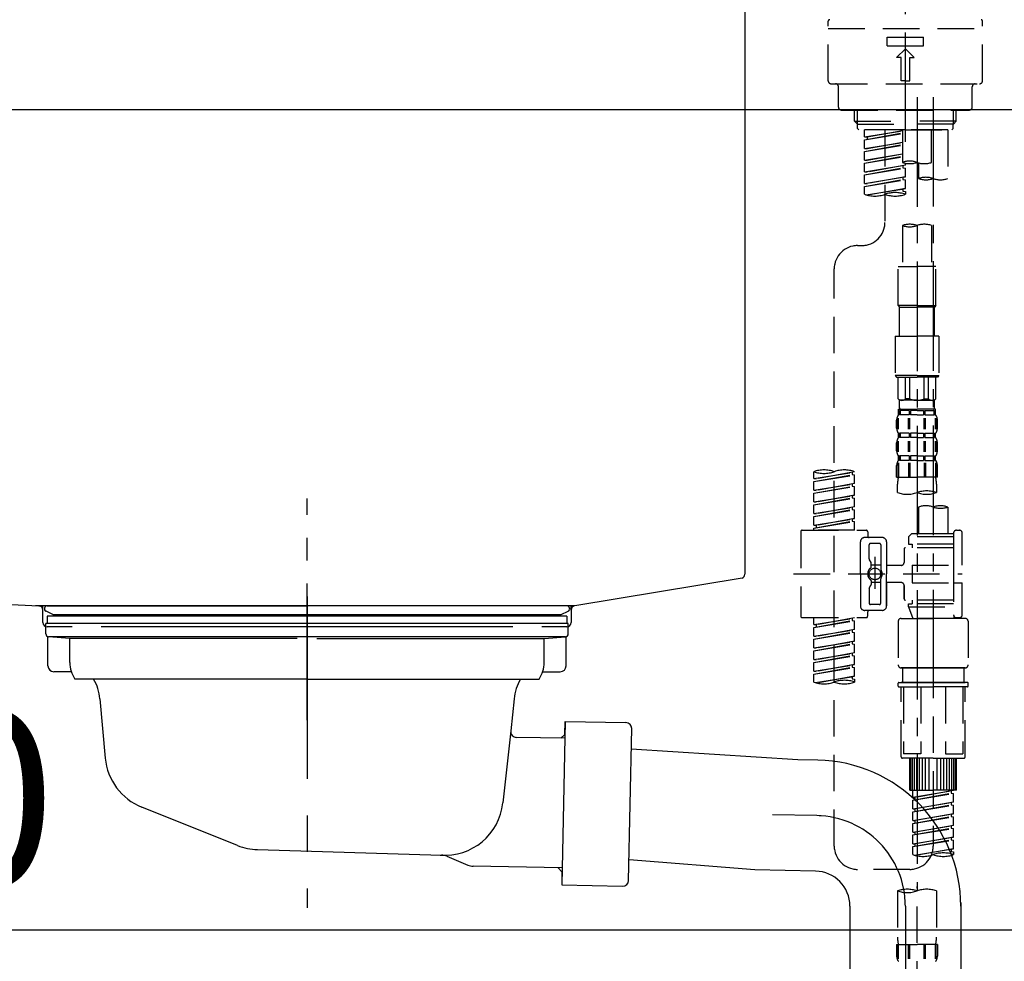
# Model space of a CAD drawing. Extents: x 56059 to 82181, y -10810 to -2410.
# Drawn here: x 60920 to 61258, y -8324 to -8002 of the extents above; entities that cross this region are included whole.
import ezdxf

# ---------------------------------------------------------------- set-up
doc = ezdxf.new("R2010")
doc.units = 0
doc.header["$LTSCALE"] = 50
doc.header["$MEASUREMENT"] = 0
for name, pattern in [('CENTER', [2, 1.25, -0.25, 0.25, -0.25]), ('CENTER2', [1.125, 0.75, -0.125, 0.125, -0.125]), ('DASHED', [0.75, 0.5, -0.25]), ('STYLE_01', [1.40625, 0.9375, -0.15625, 0.15625, -0.15625])]:
    doc.linetypes.add(name, pattern=pattern)
doc.layers.get('0').update_dxf_attribs({"linetype": 'CONTINUOUS'})
for name, color, linetype in [('126-甲板', 2, 'CONTINUOUS'), ('140-パーツ芯', 13, 'CENTER'), ('150-機器', 8, 'CONTINUOUS'), ('166-寸法B', 11, 'CONTINUOUS')]:
    doc.layers.add(name, color=color, linetype=linetype)
doc.styles.add('KH001', font='txt')
doc.dimstyles.new('KH1xx030', dxfattribs={"dimscale": 30, "dimtxt": 2, "dimasz": 0.6, "dimexe": 0.3, "dimexo": 1.2, "dimgap": 0.5, "dimtad": 3, "dimdec": 1, "dimdsep": 46, "dimlunit": 6, "dimtxsty": 'KH001', "dimblk": 'DOT', "dimcen": 1, "dimdle": 1, "dimclrd": 256, "dimclre": 256, "dimclrt": 256, "dimadec": 0, "dimazin": 0, "dimtfac": 1, "dimtdec": 1, "dimtix": 1, "dimtmove": 2, "dimatfit": 3, "dimldrblk": 'CLOSEDBLANK', "dimfxl": 1, "dimtolj": 1, "dimtzin": 0, "dimlwd": -1, "dimlwe": -1, "dimarcsym": 0})

# ---------------------------------------------------------------- blocks, each defined once
blk = doc.blocks.new('_Dot')
at = {"color": 0, "linetype": 'ByBlock', "lineweight": -2}
blk.add_line((-0.5, 0), (-1, 0), dxfattribs=at)
at = {"color": 0, "linetype": 'ByBlock', "const_width": 0.5}
blk.add_lwpolyline([(-0.25, 0, 1), (0.25, 0, 1)], format="xyb", close=True, dxfattribs=at)
blk = doc.blocks.new('*D164')
at = {"layer": '166-寸法B', "transparency": 16777216}
for p, q in [((60653.86, -8104.51), (60653.86, -8322.32)), ((61293.86, -8104.51), (61293.86, -8322.32)), ((60671.86, -8313.32), (61275.86, -8313.32))]:
    blk.add_line(p, q, dxfattribs=at)
at = {"layer": '166-寸法B', "transparency": 16777216, "xscale": 18, "yscale": 18, "zscale": 18, "rotation": 180}
blk.add_blockref('_Dot', (60653.86, -8313.32), dxfattribs=at)
at = {"layer": '166-寸法B', "transparency": 16777216, "xscale": 18, "yscale": 18, "zscale": 18}
blk.add_blockref('_Dot', (61293.86, -8313.32), dxfattribs=at)
at = {"layer": '166-寸法B', "transparency": 16777216, "insert": (60864.68, -8268.32), "char_height": 60, "attachment_point": 5, "style": 'KH001'}
blk.add_mtext('\\A1;640', dxfattribs=at)
blk = doc.blocks.new('_ClosedBlank')
at = {"color": 0, "linetype": 'ByBlock', "lineweight": -2}
for p, q in [((-1, 0.167), (0, 0)), ((-1, 0.167), (-1, -0.167)), ((0, 0), (-1, -0.167))]:
    blk.add_line(p, q, dxfattribs=at)

msp = doc.modelspace()

# ---------------------------------------------------------------- linework, layer by layer
at = {"layer": '126-甲板'}
msp.add_lwpolyline([(60643.86, -7992.51), (61443.86, -7992.51), (61443.86, -8032.51), (60643.86, -8032.51)], close=True, dxfattribs=at)
at = {"layer": '140-パーツ芯', "linetype": 'STYLE_01'}
msp.add_line((61018.86, -8241.52), (61018.86, -8165.62), dxfattribs=at)
at = {"layer": '150-機器', "color": 161, "linetype": 'CENTER2'}
msp.add_line((61223.86, -8043.48), (61223.86, -7739.55), dxfattribs=at)
at = {"layer": '150-機器', "linetype": 'Continuous'}
for p, q in [((61168.86, -7994.01), (61168.86, -8191.49)), ((60735.28, -8192.59), (60926.94, -8202.36)), ((61167.92, -8192.88), (61110.62, -8202.3)), ((61110.62, -8202.3), (60925.85, -8202.3)), ((60926.94, -8202.36), (60928.36, -8202.43)), ((60928.36, -8208.01), (60928.36, -8203.85)), ((61109.36, -8203.78), (61109.36, -8208.01)), ((60938.36, -8209.51), (60929.86, -8209.51)), ((61089.36, -8209.51), (60948.36, -8209.51)), ((61107.86, -8209.51), (61099.36, -8209.51))]:
    msp.add_line(p, q, dxfattribs=at)
at = {"layer": '150-機器', "color": 13, "linetype": 'DASHED', "ltscale": 0.5}
for p, q in [((61197.43, -8022.58), (61197.43, -8002.14)), ((61197.43, -8004.63), (61250.29, -8004.63)), ((61250.29, -8022.58), (61250.29, -8002.14)), ((61217.63, -8010.62), (61217.63, -8007.62)), ((61217.63, -8007.62), (61230.1, -8007.62)), ((61230.1, -8010.62), (61230.1, -8007.62)), ((61217.63, -8010.62), (61230.1, -8010.62)), ((61220.87, -8014.61), (61223.86, -8011.61)), ((61226.86, -8014.61), (61223.86, -8011.61)), ((61222.37, -8014.61), (61220.87, -8014.61)), ((61222.37, -8022.58), (61222.37, -8014.61)), ((61225.36, -8014.61), (61226.86, -8014.61)), ((61225.36, -8022.58), (61225.36, -8014.61)), ((61198.43, -8023.58), (61249.3, -8023.58)), ((61200.92, -8031.56), (61200.92, -8024.58)), ((61223.86, -8022.58), (61222.37, -8022.58)), ((61223.86, -8022.58), (61225.36, -8022.58)), ((61246.8, -8031.56), (61246.8, -8024.58)), ((61201.92, -8032.56), (61245.8, -8032.56)), ((61206.41, -8036.39), (61206.41, -8032.56)), ((61207.42, -8037.39), (61207.42, -8032.56)), ((61240.3, -8037.39), (61240.3, -8032.56)), ((61241.32, -8036.39), (61241.32, -8032.56)), ((61206.41, -8036.39), (61223.86, -8036.39)), ((61207.41, -8037.39), (61206.41, -8036.39)), ((61207.42, -8037.4), (61223.86, -8037.4)), ((61207.46, -8038.88), (61207.46, -8037.39)), ((61207.96, -8039.38), (61207.46, -8038.88)), ((61241.32, -8036.39), (61223.86, -8036.39)), ((61240.3, -8037.4), (61223.86, -8037.4)), ((61223.86, -8039.38), (61223.86, -8038.03)), ((61239.77, -8039.38), (61240.27, -8038.88)), ((61240.27, -8038.88), (61240.27, -8037.39)), ((61240.32, -8037.39), (61241.32, -8036.39)), ((61223.86, -8039.38), (61207.91, -8039.38)), ((61238.37, -8039.38), (61209.9, -8039.38)), ((61209.9, -8041.74), (61209.9, -8039.38)), ((61209.9, -8041.74), (61222.87, -8039.65)), ((61209.9, -8042.74), (61222.87, -8040.41)), ((61209.9, -8042.74), (61222.87, -8040.65)), ((61209.9, -8041.74), (61210.75, -8041.85)), ((61222.87, -8039.67), (61210.75, -8041.85)), ((61210.75, -8041.85), (61210.75, -8042.6)), ((61216.88, -8039.38), (61216.88, -8047.58)), ((61216.88, -8039.38), (61216.88, -8070.99)), ((61222.87, -8039.38), (61222.87, -8050.5)), ((61223.86, -8039.38), (61239.77, -8039.38)), ((61232.84, -8050.5), (61232.84, -8039.38)), ((61238.37, -8039.38), (61238.37, -8056.04)), ((61209.9, -8045.73), (61209.9, -8042.74)), ((61209.9, -8045.73), (61222.87, -8043.64)), ((61209.9, -8046.73), (61222.87, -8044.4)), ((61209.9, -8046.73), (61222.87, -8044.64)), ((61209.9, -8045.73), (61210.75, -8045.84)), ((61222.87, -8043.66), (61210.75, -8045.84)), ((61209.9, -8049.72), (61209.9, -8046.73)), ((61209.9, -8049.72), (61222.87, -8047.63)), ((61209.9, -8050.72), (61222.87, -8048.39)), ((61209.9, -8050.72), (61222.87, -8048.63)), ((61222.87, -8047.65), (61210.75, -8049.83)), ((61209.9, -8049.72), (61210.75, -8049.83)), ((61209.9, -8053.71), (61209.9, -8050.72)), ((61209.9, -8053.71), (61223.86, -8051.46)), ((61209.9, -8054.71), (61223.02, -8052.35)), ((61209.9, -8054.71), (61223.86, -8052.46)), ((61223.86, -8051.46), (61210.75, -8053.82)), ((61223.02, -8051.61), (61223.02, -8052.35)), ((61223.02, -8051.61), (61223.02, -8052.35)), ((61223.02, -8052.35), (61223.86, -8052.46)), ((61223.02, -8052.35), (61223.86, -8052.46)), ((61223.86, -8051.46), (61223.86, -8050.79)), ((61223.86, -8055.45), (61223.86, -8052.46)), ((61223.86, -8055.45), (61223.86, -8052.46)), ((61228.4, -8050.67), (61228.4, -8056.04)), ((61209.9, -8053.71), (61210.75, -8053.82)), ((61209.9, -8057.7), (61209.9, -8054.71)), ((61209.9, -8057.7), (61223.86, -8055.45)), ((61223.86, -8055.45), (61210.75, -8057.81)), ((61223.02, -8055.59), (61223.02, -8056.34)), ((61223.02, -8055.6), (61223.02, -8056.34)), ((61223.02, -8055.6), (61223.02, -8056.34)), ((61223.07, -8055.58), (61223.86, -8055.45)), ((61209.9, -8058.7), (61223.02, -8056.34)), ((61209.9, -8058.7), (61223.86, -8056.45)), ((61209.9, -8057.7), (61210.75, -8057.81)), ((61209.9, -8061.43), (61209.9, -8058.7)), ((61223.02, -8056.34), (61223.86, -8056.45)), ((61223.02, -8056.34), (61223.86, -8056.45)), ((61223.86, -8059.44), (61223.86, -8056.45)), ((61223.86, -8059.44), (61223.86, -8056.45)), ((61210.43, -8061.61), (61223.86, -8059.44)), ((61223.86, -8059.44), (61210.99, -8061.75)), ((61223.02, -8059.58), (61223.02, -8060.33)), ((61223.02, -8059.59), (61223.02, -8060.33)), ((61223.02, -8059.59), (61223.02, -8060.33)), ((61223.02, -8060.33), (61223.86, -8060.44)), ((61223.02, -8060.33), (61223.86, -8060.44)), ((61223.07, -8059.57), (61223.86, -8059.44)), ((61223.86, -8060.44), (61223.86, -8061.43)), ((61222.87, -8072.12), (61222.87, -8086.09)), ((61232.84, -8072.12), (61232.84, -8086.09)), ((61207.46, -8078.97), (61208.9, -8078.97)), ((61221.37, -8099.55), (61221.37, -8086.09)), ((61221.37, -8086.09), (61227.85, -8086.09)), ((61234.34, -8086.09), (61227.85, -8086.09)), ((61234.34, -8099.55), (61234.34, -8086.09)), ((61199.48, -8284.58), (61199.48, -8086.95)), ((61227.85, -8099.55), (61221.37, -8099.55)), ((61221.37, -8099.55), (61221.87, -8100.05)), ((61227.85, -8099.55), (61234.34, -8099.55)), ((61234.34, -8099.55), (61233.84, -8100.05)), ((61221.87, -8100.05), (61227.85, -8100.05)), ((61221.87, -8110.02), (61221.87, -8100.05)), ((61233.84, -8100.05), (61227.85, -8100.05)), ((61233.84, -8110.02), (61233.84, -8100.05)), ((61220.37, -8110.02), (61227.85, -8110.02)), ((61220.37, -8110.02), (61220.37, -8123.49)), ((61235.33, -8110.02), (61227.85, -8110.02)), ((61235.33, -8110.02), (61235.33, -8123.49)), ((61227.85, -8123.49), (61220.37, -8123.49)), ((61220.37, -8123.49), (61220.87, -8123.99)), ((61220.87, -8123.99), (61227.85, -8123.99)), ((61221.37, -8131.47), (61221.37, -8123.99)), ((61221.42, -8131.47), (61221.42, -8123.99)), ((61223.92, -8131.47), (61223.92, -8123.99)), ((61225.36, -8131.47), (61225.36, -8123.99)), ((61227.85, -8123.49), (61235.33, -8123.49)), ((61234.83, -8123.99), (61227.85, -8123.99)), ((61230.35, -8131.47), (61230.35, -8123.99)), ((61231.79, -8131.47), (61231.79, -8123.99)), ((61234.28, -8131.47), (61234.28, -8123.99)), ((61234.34, -8131.47), (61234.34, -8123.99)), ((61235.33, -8123.49), (61234.83, -8123.99)), ((61221.42, -8131.47), (61221.37, -8131.47)), ((61221.37, -8131.47), (61221.87, -8131.96)), ((61221.87, -8134.56), (61221.87, -8131.96)), ((61227.85, -8131.96), (61221.87, -8131.96)), ((61225.36, -8131.47), (61223.92, -8131.47)), ((61227.85, -8131.96), (61233.84, -8131.96)), ((61230.35, -8131.47), (61231.79, -8131.47)), ((61234.34, -8131.47), (61233.84, -8131.96)), ((61233.84, -8134.56), (61233.84, -8131.96)), ((61234.28, -8131.47), (61234.34, -8131.47)), ((61221.37, -8134.96), (61227.85, -8134.96)), ((61221.47, -8136.95), (61221.47, -8134.96)), ((61221.47, -8134.96), (61227.85, -8134.96)), ((61221.86, -8135.46), (61221.47, -8135.46)), ((61221.86, -8135.46), (61221.86, -8136.95)), ((61221.97, -8134.96), (61227.85, -8134.96)), ((61221.97, -8134.96), (61227.85, -8134.96)), ((61225.18, -8135.46), (61222.06, -8135.46)), ((61222.06, -8135.46), (61222.06, -8136.95)), ((61225.18, -8135.46), (61225.18, -8136.95)), ((61227.85, -8135.46), (61225.64, -8135.46)), ((61225.64, -8135.46), (61225.64, -8136.95)), ((61234.24, -8134.96), (61227.85, -8134.96)), ((61227.85, -8135.46), (61230.06, -8135.46)), ((61230.06, -8135.46), (61230.06, -8136.95)), ((61230.52, -8135.46), (61233.65, -8135.46)), ((61230.52, -8135.46), (61230.52, -8136.95)), ((61233.65, -8135.46), (61233.65, -8136.95)), ((61233.84, -8135.46), (61234.24, -8135.46)), ((61233.84, -8135.46), (61233.84, -8136.95)), ((61234.24, -8136.95), (61234.24, -8134.96)), ((61220.87, -8141.49), (61220.87, -8138.7)), ((61221.31, -8141.8), (61221.31, -8138.11)), ((61221.86, -8136.95), (61221.47, -8136.95)), ((61221.5, -8141.8), (61221.5, -8138.11)), ((61225.18, -8136.95), (61222.06, -8136.95)), ((61224.95, -8141.8), (61224.95, -8138.11)), ((61225.41, -8141.8), (61225.41, -8138.11)), ((61227.85, -8136.95), (61225.64, -8136.95)), ((61227.85, -8136.95), (61230.06, -8136.95)), ((61230.29, -8141.8), (61230.29, -8138.11)), ((61230.52, -8136.95), (61233.65, -8136.95)), ((61230.75, -8141.8), (61230.75, -8138.11)), ((61233.84, -8136.95), (61234.24, -8136.95)), ((61234.2, -8141.8), (61234.2, -8138.11)), ((61234.39, -8141.8), (61234.39, -8138.11)), ((61234.83, -8141.49), (61234.83, -8138.7)), ((61221.47, -8144.73), (61221.47, -8143.24)), ((61221.86, -8143.24), (61221.47, -8143.24)), ((61221.86, -8143.24), (61221.86, -8144.73)), ((61222.06, -8143.24), (61222.06, -8144.73)), ((61225.18, -8143.24), (61222.06, -8143.24)), ((61225.18, -8143.24), (61225.18, -8144.73)), ((61225.64, -8143.24), (61225.64, -8144.73)), ((61227.85, -8143.24), (61225.64, -8143.24)), ((61227.85, -8143.24), (61230.06, -8143.24)), ((61230.06, -8143.24), (61230.06, -8144.73)), ((61230.52, -8143.24), (61230.52, -8144.73)), ((61230.52, -8143.24), (61233.65, -8143.24)), ((61233.65, -8143.24), (61233.65, -8144.73)), ((61233.84, -8143.24), (61233.84, -8144.73)), ((61233.84, -8143.24), (61234.24, -8143.24)), ((61234.24, -8144.73), (61234.24, -8143.24)), ((61220.87, -8149.27), (61220.87, -8146.48)), ((61221.31, -8149.61), (61221.31, -8145.91)), ((61221.86, -8144.73), (61221.47, -8144.73)), ((61221.5, -8149.61), (61221.5, -8145.91)), ((61225.18, -8144.73), (61222.06, -8144.73)), ((61224.95, -8149.61), (61224.95, -8145.91)), ((61225.41, -8149.61), (61225.41, -8145.91)), ((61227.85, -8144.73), (61225.64, -8144.73)), ((61227.85, -8144.73), (61230.06, -8144.73)), ((61230.3, -8149.61), (61230.3, -8145.91)), ((61230.52, -8144.73), (61233.65, -8144.73)), ((61230.76, -8149.61), (61230.76, -8145.91)), ((61233.84, -8144.73), (61234.24, -8144.73)), ((61234.21, -8149.61), (61234.21, -8145.91)), ((61234.4, -8149.61), (61234.4, -8145.91)), ((61234.83, -8149.27), (61234.83, -8146.48)), ((61221.31, -8153.39), (61221.31, -8158.3)), ((61221.47, -8152.51), (61221.47, -8151.01)), ((61221.86, -8151.01), (61221.47, -8151.01)), ((61221.86, -8152.51), (61221.47, -8152.51)), ((61221.5, -8153.39), (61221.5, -8158.3)), ((61221.86, -8151.01), (61221.86, -8152.51)), ((61222.06, -8151.01), (61222.06, -8152.51)), ((61225.18, -8151.01), (61222.06, -8151.01)), ((61225.18, -8152.51), (61222.06, -8152.51)), ((61224.95, -8153.39), (61224.95, -8158.3)), ((61225.18, -8151.01), (61225.18, -8152.51)), ((61225.41, -8153.39), (61225.41, -8158.3)), ((61225.64, -8151.01), (61225.64, -8152.51)), ((61227.85, -8151.01), (61225.64, -8151.01)), ((61227.85, -8152.51), (61225.64, -8152.51)), ((61227.85, -8151.01), (61230.06, -8151.01)), ((61227.85, -8152.51), (61230.06, -8152.51)), ((61230.06, -8151.01), (61230.06, -8152.51)), ((61230.29, -8153.39), (61230.29, -8158.3)), ((61230.52, -8151.01), (61230.52, -8152.51)), ((61230.52, -8151.01), (61233.65, -8151.01)), ((61230.52, -8152.51), (61233.65, -8152.51)), ((61230.75, -8153.39), (61230.75, -8158.3)), ((61233.65, -8151.01), (61233.65, -8152.51)), ((61233.84, -8151.01), (61233.84, -8152.51)), ((61233.84, -8151.01), (61234.24, -8151.01)), ((61233.84, -8152.51), (61234.24, -8152.51)), ((61234.2, -8153.39), (61234.2, -8158.3)), ((61234.24, -8152.51), (61234.24, -8151.01)), ((61234.39, -8153.39), (61234.39, -8158.3)), ((61192.5, -8158.76), (61192.5, -8156.39)), ((61192.5, -8158.76), (61206.46, -8156.5)), ((61206.46, -8156.5), (61193.34, -8158.86)), ((61205.61, -8156.66), (61205.61, -8157.39)), ((61206.46, -8156.5), (61206.46, -8156.39)), ((61220.87, -8158.3), (61220.87, -8154.26)), ((61234.83, -8158.3), (61234.83, -8154.26)), ((61192.5, -8159.75), (61205.61, -8157.39)), ((61192.5, -8159.75), (61206.46, -8157.5)), ((61192.5, -8158.76), (61193.34, -8158.86)), ((61192.5, -8162.74), (61192.5, -8159.75)), ((61205.61, -8157.39), (61206.46, -8157.5)), ((61205.61, -8157.39), (61206.46, -8157.5)), ((61205.61, -8157.39), (61206.46, -8157.5)), ((61206.46, -8160.49), (61206.46, -8157.5)), ((61206.46, -8160.49), (61206.46, -8157.5)), ((61220.87, -8158.3), (61227.85, -8158.3)), ((61234.83, -8158.3), (61227.85, -8158.3)), ((61192.5, -8162.74), (61206.46, -8160.49)), ((61192.5, -8163.74), (61205.61, -8161.38)), ((61192.5, -8163.74), (61206.46, -8161.49)), ((61192.5, -8162.74), (61193.34, -8162.85)), ((61192.5, -8166.73), (61192.5, -8163.74)), ((61206.46, -8160.49), (61193.34, -8162.85)), ((61205.61, -8160.65), (61205.61, -8161.38)), ((61205.61, -8160.65), (61205.61, -8161.38)), ((61205.61, -8161.38), (61206.46, -8161.49)), ((61205.61, -8161.38), (61206.46, -8161.49)), ((61206.46, -8164.48), (61206.46, -8161.49)), ((61206.46, -8164.48), (61206.46, -8161.49)), ((61221.17, -8163.55), (61221.17, -8160.72)), ((61234.53, -8160.72), (61234.53, -8163.55)), ((61192.5, -8166.73), (61206.46, -8164.48)), ((61192.5, -8167.73), (61205.61, -8165.37)), ((61192.5, -8167.73), (61206.46, -8165.48)), ((61192.5, -8166.73), (61193.34, -8166.84)), ((61206.46, -8164.48), (61193.34, -8166.84)), ((61205.61, -8164.62), (61205.61, -8165.37)), ((61205.61, -8164.63), (61205.61, -8165.37)), ((61205.61, -8164.63), (61205.61, -8165.37)), ((61205.61, -8165.37), (61206.46, -8165.48)), ((61205.61, -8165.37), (61206.46, -8165.48)), ((61205.61, -8165.37), (61206.46, -8165.48)), ((61205.66, -8164.61), (61206.46, -8164.48)), ((61206.46, -8168.47), (61206.46, -8165.48)), ((61206.46, -8168.47), (61206.46, -8165.48)), ((61192.5, -8170.72), (61192.5, -8167.73)), ((61192.5, -8170.72), (61206.46, -8168.47)), ((61192.5, -8171.72), (61205.61, -8169.36)), ((61192.5, -8171.72), (61206.46, -8169.47)), ((61206.46, -8168.47), (61193.34, -8170.83)), ((61205.61, -8168.62), (61205.61, -8169.36)), ((61205.61, -8168.62), (61205.61, -8169.36)), ((61205.61, -8169.36), (61206.46, -8169.47)), ((61205.61, -8169.36), (61206.46, -8169.47)), ((61206.46, -8172.46), (61206.46, -8169.47)), ((61206.46, -8172.46), (61206.46, -8169.47)), ((61228.4, -8168.5), (61228.4, -8177.7)), ((61238.37, -8168.5), (61238.37, -8177.7)), ((61192.5, -8170.72), (61193.34, -8170.83)), ((61192.5, -8174.71), (61192.5, -8171.72)), ((61192.5, -8174.71), (61206.46, -8172.46)), ((61192.5, -8175.71), (61205.61, -8173.35)), ((61192.5, -8175.71), (61206.46, -8173.46)), ((61206.46, -8172.46), (61193.34, -8174.82)), ((61205.61, -8172.6), (61205.61, -8173.35)), ((61205.61, -8172.61), (61205.61, -8173.35)), ((61205.61, -8172.61), (61205.61, -8173.35)), ((61205.61, -8173.35), (61206.46, -8173.46)), ((61205.61, -8173.35), (61206.46, -8173.46)), ((61205.66, -8172.59), (61206.46, -8172.46)), ((61206.46, -8176.45), (61206.46, -8173.46)), ((61206.46, -8176.45), (61206.46, -8173.46)), ((61188.01, -8176.95), (61188.01, -8205.87)), ((61188.51, -8176.45), (61210.45, -8176.45)), ((61192.5, -8174.71), (61193.34, -8174.82)), ((61192.5, -8176.45), (61192.5, -8175.71)), ((61206.46, -8176.45), (61192.5, -8176.45)), ((61193.34, -8174.82), (61193.34, -8175.56)), ((61210.95, -8176.95), (61210.95, -8178.45)), ((61241.37, -8176.45), (61242.36, -8176.45)), ((61208.45, -8191.41), (61208.45, -8180.44)), ((61215.93, -8178.94), (61209.95, -8178.94)), ((61217.43, -8180.44), (61217.43, -8191.41)), ((61225.91, -8177.7), (61224.91, -8178.69)), ((61240.37, -8178.69), (61224.91, -8178.69)), ((61224.91, -8178.69), (61224.91, -8181.19)), ((61228.4, -8177.7), (61225.91, -8177.7)), ((61228.4, -8178.49), (61228.35, -8178.49)), ((61240.37, -8177.7), (61228.4, -8177.7)), ((61240.37, -8177.45), (61240.37, -8177.7)), ((61240.37, -8177.7), (61240.37, -8188.42)), ((61243.36, -8188.42), (61243.36, -8177.45)), ((61211.45, -8186.29), (61211.45, -8181.44)), ((61214.94, -8180.94), (61211.94, -8180.94)), ((61215.44, -8181.44), (61215.44, -8189.73)), ((61223.41, -8182.93), (61223.41, -8187.47)), ((61240.37, -8182.43), (61223.91, -8182.43)), ((61224.91, -8181.19), (61226.16, -8181.19)), ((61226.16, -8181.19), (61226.16, -8182.43)), ((61240.37, -8181.19), (61226.16, -8181.19)), ((61211.51, -8186.54), (61212.08, -8187.52)), ((61213.44, -8185.55), (61213.44, -8196.49)), ((61213.44, -8186.42), (61213.44, -8196.4)), ((61212.14, -8189.01), (61212.14, -8187.77)), ((61215.44, -8188.46), (61212.14, -8188.46)), ((61222.42, -8188.47), (61217.43, -8188.47)), ((61226.16, -8188.42), (61226.16, -8194.4)), ((61226.16, -8188.42), (61243.36, -8188.42)), ((61240.37, -8188.42), (61240.37, -8205.56)), ((61185.56, -8191.41), (61243.36, -8191.41)), ((61208.45, -8191.41), (61208.45, -8202.38)), ((61212.14, -8193.81), (61212.14, -8195.05)), ((61215.44, -8201.38), (61215.44, -8193.09)), ((61217.43, -8202.38), (61217.43, -8191.41)), ((61211.45, -8196.53), (61211.45, -8201.38)), ((61211.51, -8196.28), (61212.08, -8195.3)), ((61215.44, -8194.36), (61212.14, -8194.36)), ((61222.42, -8194.35), (61217.43, -8194.35)), ((61217.43, -8194.35), (61217.43, -8202.38)), ((61223.41, -8195.35), (61223.41, -8199.89)), ((61223.41, -8199.89), (61223.41, -8195.35)), ((61226.16, -8194.4), (61243.36, -8194.4)), ((61240.62, -8194.4), (61243.36, -8194.4)), ((61243.36, -8205.37), (61243.36, -8194.4)), ((61240.37, -8200.39), (61223.91, -8200.39)), ((61226.16, -8200.39), (61226.16, -8201.63)), ((61215.93, -8203.88), (61209.95, -8203.88)), ((61215.93, -8203.88), (61211.45, -8203.88)), ((61214.94, -8201.88), (61211.94, -8201.88)), ((61224.91, -8201.63), (61226.16, -8201.63)), ((61224.91, -8202.63), (61224.91, -8201.63)), ((61224.91, -8202.63), (61240.37, -8202.63)), ((61224.91, -8202.63), (61226.4, -8206.62)), ((61240.37, -8201.63), (61226.16, -8201.63)), ((61233.39, -8202.69), (61233.39, -8284.58)), ((61188.51, -8206.37), (61210.45, -8206.37)), ((61192.5, -8208.73), (61192.5, -8206.37)), ((61192.5, -8208.73), (61206.46, -8206.48)), ((61192.5, -8209.73), (61205.61, -8207.37)), ((61192.5, -8209.73), (61206.46, -8207.48)), ((61206.46, -8206.48), (61193.34, -8208.84)), ((61205.61, -8206.63), (61205.61, -8207.37)), ((61205.61, -8207.37), (61206.46, -8207.48)), ((61205.61, -8207.37), (61206.46, -8207.48)), ((61205.61, -8207.37), (61206.46, -8207.48)), ((61206.46, -8210.47), (61206.46, -8207.48)), ((61206.46, -8210.47), (61206.46, -8207.48)), ((61210.95, -8205.87), (61210.95, -8204.38)), ((61221.42, -8207.62), (61221.42, -8222.58)), ((61222.42, -8206.62), (61233.39, -8206.62)), ((61240.38, -8206.62), (61226.4, -8206.62)), ((61244.36, -8206.62), (61233.39, -8206.62)), ((61240.6, -8206.01), (61240.38, -8206.62)), ((61241.37, -8206.37), (61242.36, -8206.37)), ((61245.36, -8207.62), (61245.36, -8222.58)), ((61192.5, -8208.73), (61193.34, -8208.84)), ((61192.5, -8212.72), (61192.5, -8209.73)), ((61192.5, -8212.72), (61206.46, -8210.47)), ((61193.34, -8208.84), (61193.34, -8209.58)), ((61206.46, -8210.47), (61193.34, -8212.83)), ((61205.61, -8210.62), (61205.61, -8211.36)), ((61205.61, -8210.62), (61205.61, -8211.36)), ((61192.5, -8213.72), (61205.61, -8211.36)), ((61192.5, -8213.72), (61206.46, -8211.47)), ((61192.5, -8212.72), (61193.34, -8212.83)), ((61192.5, -8216.71), (61192.5, -8213.72)), ((61205.61, -8211.36), (61206.46, -8211.47)), ((61205.61, -8211.36), (61206.46, -8211.47)), ((61206.46, -8214.46), (61206.46, -8211.47)), ((61206.46, -8214.46), (61206.46, -8211.47)), ((61192.5, -8216.71), (61206.46, -8214.46)), ((61192.5, -8217.71), (61205.61, -8215.35)), ((61192.5, -8217.71), (61206.46, -8215.46)), ((61192.5, -8216.71), (61193.34, -8216.82)), ((61192.5, -8220.7), (61192.5, -8217.71)), ((61206.46, -8214.46), (61193.34, -8216.82)), ((61205.61, -8214.6), (61205.61, -8215.35)), ((61205.61, -8214.61), (61205.61, -8215.35)), ((61205.61, -8214.61), (61205.61, -8215.35)), ((61205.61, -8215.35), (61206.46, -8215.46)), ((61205.61, -8215.35), (61206.46, -8215.46)), ((61205.61, -8215.35), (61206.46, -8215.46)), ((61205.66, -8214.59), (61206.46, -8214.46)), ((61206.46, -8218.45), (61206.46, -8215.46)), ((61206.46, -8218.45), (61206.46, -8215.46)), ((61192.5, -8220.7), (61206.46, -8218.45)), ((61192.5, -8221.7), (61205.61, -8219.34)), ((61192.5, -8221.7), (61206.46, -8219.45)), ((61192.5, -8220.7), (61193.34, -8220.81)), ((61206.46, -8218.45), (61193.34, -8220.81)), ((61205.61, -8218.6), (61205.61, -8219.34)), ((61205.61, -8218.6), (61205.61, -8219.34)), ((61205.61, -8219.34), (61206.46, -8219.45)), ((61205.61, -8219.34), (61206.46, -8219.45)), ((61206.46, -8222.44), (61206.46, -8219.45)), ((61206.46, -8222.44), (61206.46, -8219.45)), ((61192.5, -8224.69), (61192.5, -8221.7)), ((61192.5, -8224.69), (61206.46, -8222.44)), ((61192.5, -8225.69), (61205.61, -8223.33)), ((61192.5, -8225.69), (61206.46, -8223.44)), ((61206.46, -8222.44), (61193.34, -8224.8)), ((61205.61, -8222.58), (61205.61, -8223.33)), ((61205.61, -8222.59), (61205.61, -8223.33)), ((61205.61, -8222.59), (61205.61, -8223.33)), ((61205.61, -8223.33), (61206.46, -8223.44)), ((61205.61, -8223.33), (61206.46, -8223.44)), ((61205.66, -8222.57), (61206.46, -8222.44)), ((61206.46, -8226.43), (61206.46, -8223.44)), ((61206.46, -8226.43), (61206.46, -8223.44)), ((61222.42, -8223.58), (61233.39, -8223.58)), ((61233.39, -8223.58), (61222.42, -8223.58)), ((61222.92, -8223.58), (61222.92, -8228.56)), ((61233.39, -8223.57), (61223.59, -8223.57)), ((61233.39, -8223.57), (61243.19, -8223.57)), ((61244.36, -8223.58), (61233.39, -8223.58)), ((61233.39, -8223.58), (61244.36, -8223.58)), ((61243.86, -8223.58), (61243.86, -8228.56)), ((61192.5, -8224.69), (61193.34, -8224.8)), ((61192.5, -8228.42), (61192.5, -8225.69)), ((61193.03, -8228.59), (61206.46, -8226.43)), ((61206.46, -8226.43), (61193.59, -8228.74)), ((61205.61, -8226.56), (61205.61, -8227.32)), ((61205.61, -8226.58), (61205.61, -8227.32)), ((61205.61, -8226.58), (61205.61, -8227.32)), ((61205.61, -8227.32), (61206.46, -8227.43)), ((61205.61, -8227.32), (61206.46, -8227.43)), ((61205.66, -8226.56), (61206.46, -8226.43)), ((61206.46, -8227.43), (61206.46, -8228.42)), ((61221.42, -8229.86), (61221.42, -8228.76)), ((61221.62, -8228.56), (61222.42, -8228.56)), ((61221.62, -8230.06), (61233.39, -8230.06)), ((61222.42, -8228.56), (61233.39, -8228.56)), ((61222.92, -8228.56), (61222.42, -8228.56)), ((61233.39, -8228.56), (61222.42, -8228.56)), ((61222.92, -8228.56), (61222.42, -8228.56)), ((61222.42, -8253.99), (61222.42, -8230.06)), ((61223.28, -8230.06), (61223.28, -8253)), ((61229.12, -8230.06), (61229.12, -8253)), ((61244.36, -8228.56), (61233.39, -8228.56)), ((61233.39, -8228.56), (61244.36, -8228.56)), ((61245.16, -8230.06), (61233.39, -8230.06)), ((61237.65, -8230.06), (61237.65, -8253)), ((61243.5, -8230.06), (61243.5, -8253)), ((61243.86, -8228.56), (61244.36, -8228.56)), ((61243.86, -8228.56), (61244.36, -8228.56)), ((61245.16, -8228.56), (61244.36, -8228.56)), ((61244.36, -8253.99), (61244.36, -8230.06)), ((61245.36, -8229.86), (61245.36, -8228.76)), ((61233.39, -8254.49), (61222.92, -8254.49)), ((61229.12, -8253), (61223.28, -8253)), ((61225.41, -8265.46), (61225.41, -8254.49)), ((61225.71, -8265.46), (61225.71, -8254.49)), ((61226.31, -8265.46), (61226.31, -8254.49)), ((61227.01, -8265.46), (61227.01, -8254.49)), ((61227.8, -8265.46), (61227.8, -8254.49)), ((61228.7, -8265.46), (61228.7, -8254.49)), ((61229.7, -8265.46), (61229.7, -8254.49)), ((61230.8, -8265.46), (61230.8, -8254.49)), ((61231.99, -8265.46), (61231.99, -8254.49)), ((61233.39, -8254.49), (61243.86, -8254.49)), ((61234.78, -8265.46), (61234.78, -8254.49)), ((61235.98, -8265.46), (61235.98, -8254.49)), ((61237.08, -8265.46), (61237.08, -8254.49)), ((61237.65, -8253), (61243.5, -8253)), ((61238.08, -8265.46), (61238.08, -8254.49)), ((61238.97, -8265.46), (61238.97, -8254.49)), ((61239.77, -8265.46), (61239.77, -8254.49)), ((61240.47, -8265.46), (61240.47, -8254.49)), ((61241.07, -8265.46), (61241.07, -8254.49)), ((61241.37, -8265.46), (61241.37, -8254.49)), ((61225.41, -8265.46), (61233.39, -8265.46)), ((61226.41, -8267.83), (61226.41, -8265.46)), ((61226.41, -8267.83), (61240.37, -8265.57)), ((61226.41, -8268.82), (61239.52, -8266.47)), ((61226.41, -8268.82), (61240.37, -8266.57)), ((61226.41, -8267.83), (61227.25, -8267.93)), ((61240.37, -8265.57), (61227.25, -8267.93)), ((61227.25, -8268.67), (61227.25, -8267.93)), ((61241.37, -8265.46), (61233.39, -8265.46)), ((61239.52, -8265.73), (61239.52, -8266.47)), ((61239.52, -8266.47), (61240.37, -8266.57)), ((61239.52, -8266.47), (61240.37, -8266.57)), ((61239.52, -8266.47), (61240.37, -8266.57)), ((61240.37, -8269.56), (61240.37, -8266.57)), ((61240.37, -8269.56), (61240.37, -8266.57)), ((61226.41, -8271.82), (61226.41, -8268.82)), ((61226.41, -8271.82), (61240.37, -8269.56)), ((61226.41, -8272.81), (61239.52, -8270.46)), ((61226.41, -8272.81), (61240.37, -8270.56)), ((61240.37, -8269.56), (61227.25, -8271.92)), ((61239.52, -8269.72), (61239.52, -8270.46)), ((61239.52, -8269.72), (61239.52, -8270.46)), ((61239.52, -8270.46), (61240.37, -8270.56)), ((61239.52, -8270.46), (61240.37, -8270.56)), ((61240.37, -8273.55), (61240.37, -8270.56)), ((61240.37, -8273.55), (61240.37, -8270.56)), ((61226.41, -8271.82), (61227.25, -8271.92)), ((61226.41, -8275.8), (61226.41, -8272.81)), ((61226.41, -8275.8), (61240.37, -8273.55)), ((61226.41, -8276.8), (61239.52, -8274.44)), ((61226.41, -8276.8), (61240.37, -8274.55)), ((61227.25, -8272.66), (61227.25, -8271.92)), ((61240.37, -8273.55), (61227.25, -8275.91)), ((61239.52, -8273.69), (61239.52, -8274.44)), ((61239.52, -8273.71), (61239.52, -8274.44)), ((61239.52, -8273.71), (61239.52, -8274.44)), ((61239.52, -8274.44), (61240.37, -8274.55)), ((61239.52, -8274.44), (61240.37, -8274.55)), ((61239.52, -8274.44), (61240.37, -8274.55)), ((61239.57, -8273.68), (61240.37, -8273.55)), ((61240.37, -8277.54), (61240.37, -8274.55)), ((61240.37, -8277.54), (61240.37, -8274.55)), ((61226.41, -8275.8), (61227.25, -8275.91)), ((61226.41, -8279.79), (61226.41, -8276.8)), ((61226.41, -8279.79), (61240.37, -8277.54)), ((61226.41, -8280.79), (61239.52, -8278.43)), ((61227.25, -8276.65), (61227.25, -8275.91)), ((61240.37, -8277.54), (61227.25, -8279.9)), ((61239.52, -8277.69), (61239.52, -8278.43)), ((61239.52, -8277.69), (61239.52, -8278.43)), ((61239.52, -8278.43), (61240.37, -8278.54)), ((61239.52, -8278.43), (61240.37, -8278.54)), ((61226.41, -8280.79), (61240.37, -8278.54)), ((61226.41, -8279.79), (61227.25, -8279.9)), ((61226.41, -8283.78), (61226.41, -8280.79)), ((61226.41, -8283.78), (61240.37, -8281.53)), ((61227.25, -8280.64), (61227.25, -8279.9)), ((61240.37, -8281.53), (61227.25, -8283.89)), ((61239.52, -8281.67), (61239.52, -8282.42)), ((61239.52, -8281.68), (61239.52, -8282.42)), ((61239.52, -8281.68), (61239.52, -8282.42)), ((61239.57, -8281.66), (61240.37, -8281.53)), ((61240.37, -8281.53), (61240.37, -8278.54)), ((61240.37, -8281.53), (61240.37, -8278.54)), ((61226.41, -8284.78), (61239.52, -8282.42)), ((61226.41, -8284.78), (61240.37, -8282.53)), ((61226.41, -8283.78), (61227.25, -8283.89)), ((61226.41, -8287.52), (61226.41, -8284.78)), ((61227.25, -8284.63), (61227.25, -8283.89)), ((61239.52, -8282.42), (61240.37, -8282.53)), ((61239.52, -8282.42), (61240.37, -8282.53)), ((61240.37, -8285.52), (61240.37, -8282.53)), ((61240.37, -8285.52), (61240.37, -8282.53)), ((61226.94, -8287.69), (61240.37, -8285.52)), ((61240.37, -8285.52), (61227.5, -8287.84)), ((61239.52, -8285.66), (61239.52, -8286.41)), ((61239.52, -8285.67), (61239.52, -8286.41)), ((61239.52, -8285.67), (61239.52, -8286.41)), ((61239.52, -8286.41), (61240.37, -8286.52)), ((61239.52, -8286.41), (61240.37, -8286.52)), ((61239.57, -8285.65), (61240.37, -8285.52)), ((61240.37, -8286.52), (61240.37, -8287.52)), ((61225.41, -8292.56), (61207.46, -8292.56)), ((61227.85, -8392.72), (61227.85, -8298.4)), ((61221.17, -8299.94), (61221.17, -8315.83)), ((61234.53, -8299.94), (61234.53, -8315.83)), ((61220.87, -8318.25), (61220.87, -8322.29)), ((61220.87, -8318.25), (61227.85, -8318.25)), ((61221.31, -8323.16), (61221.31, -8318.25)), ((61221.5, -8323.16), (61221.5, -8318.25)), ((61224.95, -8323.16), (61224.95, -8318.25)), ((61225.41, -8323.16), (61225.41, -8318.25)), ((61234.83, -8318.25), (61227.85, -8318.25)), ((61230.29, -8323.16), (61230.29, -8318.25)), ((61230.75, -8323.16), (61230.75, -8318.25)), ((61234.2, -8323.16), (61234.2, -8318.25)), ((61234.39, -8323.16), (61234.39, -8318.25)), ((61234.83, -8318.25), (61234.83, -8322.29))]:
    msp.add_line(p, q, dxfattribs=at)
at = {"layer": '150-機器', "color": 13, "linetype": 'CENTER2'}
for p, q in [((61227.85, -8028.19), (61227.85, -8299.94)), ((61233.39, -8028.11), (61233.39, -8229.23))]:
    msp.add_line(p, q, dxfattribs=at)
at = {"layer": '150-機器', "color": 13, "linetype": 'CENTER'}
for p, q in [((61018.86, -8199.08), (61018.86, -8305.76)), ((61193.49, -8274.16), (61178.35, -8273.85)), ((61223.86, -8305.15), (61223.86, -8492.51))]:
    msp.add_line(p, q, dxfattribs=at)
at = {"layer": '150-機器'}
for p, q in [((60928.36, -8203.85), (60928.36, -8202.43)), ((60931.75, -8205.32), (60929.43, -8204.2)), ((60929.86, -8202.3), (61018.86, -8202.3)), ((61107.86, -8202.3), (61018.86, -8202.3)), ((61105.97, -8205.32), (61108.3, -8204.2)), ((61110.62, -8202.3), (61109.36, -8202.51)), ((61109.36, -8203.85), (61109.36, -8202.51)), ((61107.86, -8205.9), (60929.86, -8205.9)), ((60929.86, -8205.9), (60929.86, -8208.4)), ((60931.75, -8205.32), (61105.97, -8205.32)), ((61107.86, -8205.9), (61107.86, -8208.4)), ((60929.36, -8211.9), (60929.36, -8208.4)), ((61108.36, -8208.4), (60929.36, -8208.4)), ((61108.36, -8211.9), (61108.36, -8208.4)), ((60930.11, -8222.9), (60930.11, -8212.9)), ((61107.41, -8212.9), (60930.32, -8212.9)), ((60937.61, -8213.54), (60930.32, -8212.9)), ((60937.61, -8221.75), (60937.61, -8213.54)), ((61015.46, -8213.54), (60937.61, -8213.54)), ((61022.26, -8213.54), (61100.11, -8213.54)), ((61100.11, -8213.54), (61107.41, -8212.9)), ((61100.11, -8221.75), (61100.11, -8213.54)), ((61107.61, -8222.9), (61107.61, -8212.9)), ((60938.12, -8224.9), (60932.11, -8224.9)), ((61018.86, -8227.4), (60939.36, -8227.4)), ((61018.86, -8227.4), (61098.36, -8227.4)), ((61099.6, -8224.9), (61105.61, -8224.9)), ((60947.86, -8234.2), (60949.74, -8254.51)), ((61089.86, -8234.2), (61088.66, -8245.14)), ((61107.25, -8241.89), (61106.11, -8297.88)), ((61107.16, -8246.36), (61107.25, -8241.89)), ((61107.25, -8241.89), (61128.14, -8242.32)), ((61129.04, -8296.35), (61130.1, -8244.36)), ((61088.66, -8245.14), (61085.95, -8269.79)), ((61107.13, -8247.69), (61090.61, -8247.36)), ((61105.8, -8247.67), (61107.16, -8246.36)), ((61187.07, -8255.02), (61129.96, -8251.36)), ((61193.88, -8255.16), (61187.07, -8255.02)), ((60995.07, -8284.38), (60962.23, -8271.25)), ((61001.9, -8285.81), (61064.94, -8287.67)), ((61066.71, -8288.05), (61073.99, -8291.08)), ((61106.22, -8292.08), (61075.81, -8291.46)), ((61172.29, -8292.73), (61129.19, -8289.35)), ((61104.89, -8292.06), (61106.2, -8293.41)), ((61106.2, -8293.41), (61106.11, -8297.88)), ((61193.11, -8293.16), (61172.29, -8292.73)), ((61106.11, -8297.88), (61127, -8298.31)), ((61204.86, -8305.15), (61204.86, -8359.23)), ((61242.86, -8303.86), (61242.86, -8359.23)), ((61242.86, -8305.15), (61242.86, -8359.23))]:
    msp.add_line(p, q, dxfattribs=at)
at = {"layer": '150-機器', "color": 13, "linetype": 'DASHED', "ltscale": 0.5}
msp.add_circle((61213.44, -8191.41), 1.99, dxfattribs=at)
for centre, radius, start, end in [((61197.93, -8002.14), 0.499, 90, 180), ((61249.79, -8002.14), 0.499, 0, 90), ((61198.43, -8022.58), 0.997, 180, 270), ((61199.93, -8024.58), 0.997, 0, 90), ((61247.8, -8024.58), 0.997, 90, 180), ((61249.3, -8022.58), 0.997, 270, 0), ((61201.92, -8031.56), 0.997, 180, 270), ((61245.8, -8031.56), 0.997, 270, 0), ((61225.36, -8057.55), 7.48, 70.5288, 109.4712), ((61225.36, -8043.45), 7.48, 250.5288, 289.4712), ((61230.35, -8043.45), 7.48, 250.5288, 289.4712), ((61230.89, -8063.09), 7.48, 70.5288, 109.4712), ((61230.89, -8048.98), 7.48, 250.5288, 289.4712), ((61235.88, -8048.98), 7.48, 250.5288, 289.4712), ((61213.39, -8051.56), 10.47, 250.5288, 289.4712), ((61220.37, -8071.31), 10.47, 70.5288, 109.4712), ((61220.37, -8051.56), 10.47, 250.5288, 289.4712), ((61208.9, -8070.99), 7.98, 270, 0), ((61225.36, -8079.17), 7.48, 70.5288, 109.4712), ((61225.36, -8065.06), 7.48, 250.5288, 289.4712), ((61230.35, -8079.17), 7.48, 70.5288, 109.4712), ((61207.46, -8086.95), 7.98, 90, 180), ((61222.67, -8130.16), 1.81, 226.3972, 313.6028), ((61227.85, -8125.48), 6.48, 247.3801, 270), ((61227.85, -8125.48), 6.48, 270, 292.6199), ((61233.04, -8130.16), 1.81, 226.3972, 313.6028), ((61222.27, -8134.56), 0.399, 180, 270), ((61233.44, -8134.56), 0.399, 270, 0), ((61223.72, -8138.7), 2.84, 142.1507, 180), ((61231.99, -8138.7), 2.84, 0, 37.8493), ((61223.72, -8141.49), 2.84, 180, 217.8493), ((61231.99, -8141.49), 2.84, 322.1507, 0), ((61223.72, -8146.48), 2.84, 142.1507, 180), ((61231.99, -8146.48), 2.84, 0, 37.8493), ((61223.72, -8149.27), 2.84, 180, 217.8493), ((61231.99, -8149.27), 2.84, 322.1507, 0), ((61223.72, -8154.26), 2.84, 142.1507, 180), ((61231.99, -8154.26), 2.84, 0, 37.8493), ((61195.99, -8166.27), 10.47, 70.5288, 109.4712), ((61195.99, -8146.52), 10.47, 250.5288, 289.4712), ((61202.97, -8166.27), 10.47, 70.5288, 109.4712), ((61231.14, -8160.72), 9.97, 165.9301, 180), ((61224.56, -8160.72), 9.97, 0, 14.0699), ((61224.51, -8154.1), 10.02, 250.5288, 289.4712), ((61231.19, -8173), 10.02, 70.5288, 109.4712), ((61231.19, -8154.1), 10.02, 250.5288, 289.4712), ((61230.89, -8175.55), 7.48, 70.5288, 109.4712), ((61235.88, -8175.55), 7.48, 70.5288, 109.4712), ((61235.88, -8161.45), 7.48, 250.5288, 289.4712), ((61188.51, -8176.95), 0.499, 90, 180), ((61210.45, -8176.95), 0.499, 0, 90), ((61241.37, -8177.45), 0.997, 90, 180), ((61242.36, -8177.45), 0.997, 0, 90), ((61209.95, -8180.44), 1.5, 90, 180), ((61211.45, -8178.45), 0.499, 180, 270), ((61215.93, -8180.44), 1.5, 0, 90), ((61211.94, -8181.44), 0.499, 90, 180), ((61214.94, -8181.44), 0.499, 0, 90), ((61223.91, -8182.93), 0.499, 90, 180), ((61211.94, -8186.29), 0.499, 180, 210), ((61213.36, -8191.36), 2.41, 126.0657, 181.0877), ((61211.65, -8189.01), 0.499, 306.0657, 0), ((61211.65, -8187.77), 0.499, 0, 30), ((61215.93, -8189.73), 0.499, 180, 214.0506), ((61213.52, -8191.36), 2.41, 358.9123, 34.0506), ((61222.42, -8187.47), 0.997, 270, 0), ((61213.36, -8191.46), 2.41, 178.9123, 233.9343), ((61211.65, -8193.81), 0.499, 0, 53.9343), ((61215.93, -8193.09), 0.499, 145.9494, 180), ((61213.52, -8191.46), 2.41, 325.9494, 1.0877), ((61211.94, -8196.53), 0.499, 150, 180), ((61211.65, -8195.05), 0.499, 330, 0), ((61222.42, -8195.35), 0.997, 0, 90), ((61223.91, -8199.89), 0.499, 180, 270), ((61223.91, -8199.89), 0.499, 180, 270), ((61209.95, -8202.38), 1.5, 180, 270), ((61211.45, -8204.38), 0.499, 90, 180), ((61211.94, -8201.38), 0.499, 180, 270), ((61214.94, -8201.38), 0.499, 270, 0), ((61215.93, -8202.38), 1.5, 270, 0), ((61215.93, -8202.38), 1.5, 270, 0), ((61188.51, -8205.87), 0.499, 180, 270), ((61210.45, -8205.87), 0.499, 270, 0), ((61222.42, -8207.62), 0.997, 90, 180), ((61241.37, -8205.37), 0.997, 180.0133, 270), ((61242.36, -8205.37), 0.997, 270, 0), ((61244.36, -8207.62), 0.997, 0, 90), ((61222.42, -8222.58), 0.997, 180, 270), ((61244.36, -8222.58), 0.997, 270, 0), ((61202.97, -8238.3), 10.47, 70.5288, 109.4712), ((61195.99, -8218.55), 10.47, 250.5288, 289.4712), ((61202.97, -8218.55), 10.47, 250.5288, 289.4712), ((61221.62, -8228.76), 0.199, 90, 180), ((61221.62, -8229.86), 0.199, 180, 270), ((61245.16, -8228.76), 0.199, 0, 90), ((61245.16, -8229.86), 0.199, 270, 0), ((61222.92, -8253.99), 0.499, 180, 270), ((61243.86, -8253.99), 0.499, 270, 0), ((61207.46, -8284.58), 7.98, 180, 270), ((61225.41, -8284.58), 7.98, 270, 0), ((61229.9, -8277.64), 10.47, 250.5288, 289.4712), ((61236.88, -8297.39), 10.47, 70.5288, 109.4712), ((61236.88, -8277.64), 10.47, 250.5288, 289.4712), ((61224.51, -8309.39), 10.02, 70.5288, 109.4712), ((61224.51, -8290.49), 10.02, 250.5288, 289.4712), ((61231.19, -8309.39), 10.02, 70.5288, 109.4712), ((61231.14, -8315.83), 9.97, 180, 194.0699), ((61224.56, -8315.83), 9.97, 345.9301, 0), ((61223.72, -8322.29), 2.84, 180, 217.8493), ((61231.99, -8322.29), 2.84, 322.1507, 0)]:
    msp.add_arc(centre, radius, start, end, dxfattribs=at)
at = {"layer": '150-機器', "linetype": 'Continuous'}
for centre, start, end in [((61167.36, -8191.49), 291.8014, 0), ((60926.86, -8203.85), 0, 87.0816), ((61110.86, -8203.78), 99.3322, 180), ((60929.86, -8208.01), 180, 270), ((61107.86, -8208.01), 270, 0)]:
    msp.add_arc(centre, 1.5, start, end, dxfattribs=at)
at = {"layer": '150-機器'}
for centre, radius, start, end in [((60929.86, -8203.3), 1, 90, 244.3866), ((61107.86, -8203.3), 1, 295.6134, 90), ((60930.36, -8211.9), 1, 180, 270), ((61107.36, -8211.9), 1, 270, 0), ((60932.11, -8222.9), 2, 180, 270), ((60947.61, -8221.75), 10, 180, 214.4115), ((61090.11, -8221.75), 10, 325.5885, 360), ((61105.61, -8222.9), 2, 270, 0), ((60932.89, -8235.13), 15, 3.5618, 31.0281), ((61104.84, -8235.13), 15, 148.9719, 176.4382), ((61128.1, -8244.32), 2, 358.8333, 88.8333), ((61090.65, -8245.36), 2, 173.7289, 268.8333), ((60969.66, -8252.68), 20, 185.2739, 248.1969), ((61192.86, -8305.15), 50, 0, 88.8333), ((61066.06, -8267.72), 20, 265.4384, 354.0552), ((61002.5, -8265.81), 20, 248.1969, 268.3029), ((61064.79, -8292.67), 5, 67.4068, 88.3029), ((61075.91, -8286.47), 5, 247.4068, 268.8333), ((61192.86, -8305.15), 12, 0, 88.8333), ((61127.04, -8296.31), 2, 268.8333, 358.8333)]:
    msp.add_arc(centre, radius, start, end, dxfattribs=at)
at = {"layer": '150-機器', "color": 13, "linetype": 'CENTER'}
msp.add_arc((61192.86, -8305.15), 31, 0, 88.8333, dxfattribs=at)

# ---------------------------------------------------------------- dimensions: what is measured, and where the dimension line sits
at = {"layer": '166-寸法B'}
dim = msp.add_linear_dim(base=(61293.86, -8313.32), p1=(60653.86, -8068.51), p2=(61293.86, -8068.51), dimstyle='KH1xx030', dxfattribs=at)
dim.commit()
dim.dimension.update_dxf_attribs({"geometry": '*D164', "text_midpoint": (60864.68, -8268.32), "dimtype": 128})

doc.saveas('drawing.dxf')
